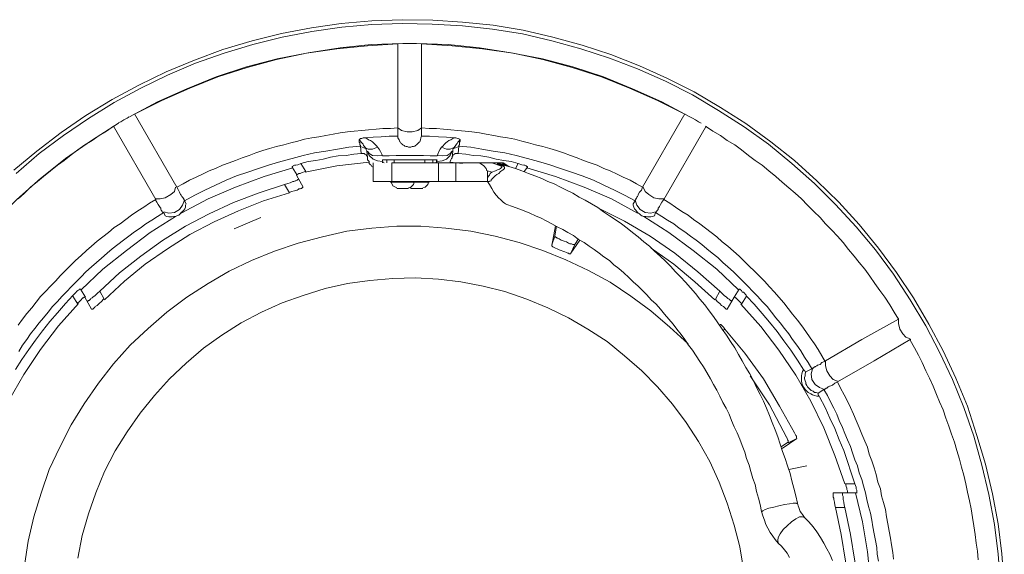
# Model space of a CAD drawing. Units: millimetres. Extents: x 83 to 495, y 5 to 292.
# Drawn here: x 332 to 385, y 130 to 158 of the extents above; entities that cross this region are included whole.
import ezdxf

# ---------------------------------------------------------------- set-up
doc = ezdxf.new("R2010")
doc.units = ezdxf.units.MM
doc.layers.add('PDF_Geomertry', color=7, linetype='Continuous')

msp = doc.modelspace()

# ---------------------------------------------------------------- linework, layer by layer
at = {"layer": 'PDF_Geomertry', "lineweight": 18}
for points in [[(385.208, 128.007), (385.075, 129.641), (384.875, 131.241), (384.575, 132.841), (384.208, 134.441), (383.741, 135.974), (383.241, 137.541), (382.608, 139.041), (381.941, 140.507), (381.175, 141.941), (380.341, 143.341), (379.441, 144.707), (378.475, 146.007), (377.441, 147.274), (376.341, 148.474), (375.175, 149.607), (373.975, 150.707), (372.708, 151.707), (371.375, 152.674), (370.008, 153.541), (368.608, 154.374), (367.141, 155.107), (365.675, 155.774), (364.141, 156.374), (362.608, 156.874), (361.041, 157.307), (359.441, 157.674), (357.841, 157.941), (356.208, 158.107), (354.608, 158.207), (352.975, 158.241), (351.341, 158.174), (349.708, 158.041), (348.108, 157.807), (346.508, 157.507), (344.941, 157.107), (343.375, 156.641), (341.842, 156.074), (340.341, 155.441), (338.875, 154.741), (337.441, 153.974), (336.041, 153.107), (334.708, 152.207), (333.408, 151.207), (332.175, 150.174)], [(385.008, 128.007), (384.875, 129.607), (384.675, 131.207), (384.375, 132.807), (384.008, 134.374), (383.575, 135.941), (383.041, 137.474), (382.441, 138.974), (381.741, 140.441), (381.008, 141.841), (380.175, 143.241), (379.275, 144.607), (378.308, 145.907), (377.275, 147.141), (376.175, 148.341), (375.041, 149.474), (373.841, 150.541), (372.575, 151.574), (371.275, 152.507), (369.908, 153.374), (368.508, 154.207), (367.075, 154.941), (365.575, 155.607), (364.075, 156.174), (362.541, 156.674), (360.975, 157.107), (359.408, 157.474), (357.808, 157.741), (356.208, 157.907), (354.575, 158.007), (352.975, 158.041), (351.341, 157.974), (349.742, 157.841), (348.141, 157.607), (346.541, 157.307), (344.975, 156.907), (343.441, 156.441), (341.908, 155.907), (340.408, 155.274), (338.975, 154.574), (337.541, 153.807), (336.175, 152.941), (334.841, 152.041), (333.541, 151.074), (332.308, 150.007)], [(368.975, 152.707), (368.908, 152.741), (368.841, 152.774), (368.675, 152.874), (368.508, 152.974), (368.441, 153.007), (368.375, 153.041), (366.875, 153.841), (365.308, 154.541), (363.741, 155.174), (362.108, 155.707), (360.475, 156.141), (358.808, 156.474), (357.108, 156.741), (355.441, 156.907), (353.741, 156.974), (353.008, 156.974), (351.308, 156.907), (349.641, 156.741), (347.941, 156.474), (346.275, 156.141), (344.641, 155.707), (343.008, 155.174), (341.442, 154.541), (339.875, 153.841), (338.375, 153.041)], [(352.741, 156.941), (351.108, 156.841), (349.475, 156.674), (347.841, 156.441), (346.241, 156.107), (344.675, 155.674), (343.108, 155.174), (341.608, 154.574), (340.108, 153.907), (338.641, 153.174)], [(350.975, 151.907), (351.075, 151.874), (351.175, 151.807), (351.275, 151.774), (351.375, 151.707), (351.442, 151.641), (351.508, 151.574), (351.608, 151.474), (351.641, 151.407), (351.741, 151.307), (351.808, 151.174), (351.875, 151.041), (351.908, 150.941), (352.275, 150.941), (352.641, 150.974), (354.108, 150.974), (354.475, 150.941), (354.841, 150.941), (354.875, 151.041), (354.941, 151.174), (355.008, 151.307), (355.075, 151.407), (355.142, 151.474), (355.241, 151.574), (355.308, 151.641), (355.375, 151.707), (355.475, 151.774), (355.575, 151.807), (355.675, 151.874), (355.775, 151.907), (355.341, 151.941), (354.908, 151.974), (354.441, 152.007), (354.008, 152.007), (354.008, 152.441), (354.008, 156.974)], [(354.008, 152.007), (353.975, 151.907), (353.942, 151.807), (353.908, 151.707), (353.875, 151.674), (353.808, 151.607), (353.775, 151.574), (353.741, 151.541), (353.675, 151.507), (353.641, 151.474), (353.575, 151.441), (353.508, 151.441), (353.441, 151.407), (353.308, 151.407), (353.241, 151.441), (353.175, 151.441), (353.108, 151.474), (353.075, 151.507), (353.008, 151.541), (352.975, 151.574), (352.908, 151.607), (352.875, 151.674), (352.841, 151.707), (352.808, 151.807), (352.741, 151.907), (352.741, 152.007), (352.741, 152.441), (352.741, 156.974)], [(368.108, 153.174), (366.641, 153.907), (365.142, 154.574), (363.641, 155.174), (362.075, 155.674), (360.508, 156.107), (358.908, 156.441), (357.275, 156.674), (355.641, 156.841), (354.008, 156.941)], [(338.341, 153.041), (338.308, 153.007), (338.241, 152.974), (338.075, 152.874), (337.908, 152.774), (337.808, 152.741), (337.775, 152.707), (336.341, 151.774), (334.941, 150.807), (333.608, 149.741), (332.341, 148.607), (331.141, 147.407), (330.008, 146.141), (328.942, 144.807), (327.975, 143.407), (327.041, 141.974), (327.008, 141.907), (326.941, 141.841), (326.842, 141.674), (326.775, 141.507), (326.741, 141.407), (326.675, 141.374)], [(332.441, 140.474), (332.641, 140.807), (332.875, 141.107), (333.075, 141.407), (333.308, 141.707), (333.541, 142.007), (333.775, 142.274), (334.008, 142.574), (334.241, 142.874), (334.508, 143.141), (334.741, 143.407), (335.008, 143.674), (335.241, 143.941), (335.508, 144.207), (335.775, 144.474), (336.041, 144.741), (336.341, 145.007), (336.608, 145.241), (336.875, 145.474), (337.175, 145.741), (337.441, 145.974), (337.741, 146.207), (338.041, 146.441), (338.341, 146.641), (338.641, 146.874), (338.942, 147.074), (339.241, 147.307), (339.575, 147.507), (339.875, 147.707), (340.208, 147.907), (340.275, 147.741), (340.375, 147.707), (340.475, 147.674), (340.641, 147.674), (340.741, 147.707), (340.841, 147.707), (340.908, 147.741), (341.008, 147.774), (341.075, 147.841), (341.141, 147.907), (341.208, 147.974), (341.275, 148.041), (341.341, 148.107), (341.375, 148.207), (341.375, 148.307), (341.408, 148.374), (341.308, 148.541), (341.308, 148.574), (341.275, 148.607), (341.275, 148.641), (341.241, 148.674), (341.241, 148.707), (341.208, 148.741), (341.175, 148.774), (341.141, 148.841), (341.108, 148.874), (341.041, 149.007), (340.975, 149.141), (340.908, 149.274), (338.641, 153.207)], [(368.108, 153.207), (365.841, 149.274), (365.775, 149.107), (365.675, 149.007), (365.608, 148.874), (365.608, 148.841), (365.575, 148.774), (365.541, 148.741), (365.508, 148.707), (365.508, 148.674), (365.475, 148.641), (365.475, 148.607), (365.441, 148.574), (365.441, 148.541), (365.341, 148.374), (365.341, 148.307), (365.375, 148.207), (365.408, 148.107), (365.475, 148.041), (365.541, 147.974), (365.575, 147.907), (365.675, 147.841), (365.741, 147.774), (365.808, 147.741), (365.908, 147.707), (366.008, 147.707), (366.108, 147.674), (366.275, 147.674), (366.375, 147.707), (366.475, 147.741), (366.541, 147.907), (366.575, 147.907), (366.575, 147.941), (366.608, 147.974), (366.608, 148.007), (366.641, 148.041), (366.675, 148.074), (366.675, 148.141), (366.708, 148.174), (366.741, 148.241), (366.808, 148.341), (366.875, 148.474), (366.975, 148.607), (369.241, 152.541)], [(332.408, 141.874), (332.641, 142.207), (332.875, 142.507), (333.141, 142.807), (333.375, 143.107), (333.608, 143.407), (333.875, 143.674), (334.141, 143.974), (334.408, 144.241), (334.675, 144.541), (334.941, 144.807), (335.208, 145.074), (335.475, 145.341), (335.775, 145.607), (336.075, 145.874), (336.341, 146.107), (336.641, 146.374), (336.941, 146.607), (337.241, 146.841), (337.541, 147.107), (337.875, 147.307), (338.175, 147.541), (338.475, 147.774), (338.808, 148.007), (339.141, 148.207), (339.441, 148.407), (339.775, 148.607), (337.508, 152.541), (337.141, 152.274), (336.741, 152.041), (336.375, 151.774), (335.975, 151.541), (335.608, 151.274), (335.241, 151.007), (334.875, 150.707), (334.508, 150.441), (334.141, 150.141), (333.775, 149.841), (333.441, 149.574), (333.075, 149.274), (332.741, 148.941), (332.408, 148.641)], [(340.908, 149.274), (341.241, 149.441), (341.575, 149.641), (341.941, 149.807), (342.275, 149.974), (342.641, 150.141), (342.975, 150.274), (343.341, 150.441), (343.708, 150.574), (344.041, 150.707), (344.408, 150.841), (344.775, 150.974), (345.141, 151.107), (345.508, 151.241), (345.875, 151.341), (346.241, 151.441), (346.641, 151.541), (347.008, 151.641), (347.375, 151.741), (347.741, 151.841), (348.141, 151.907), (348.508, 151.974), (348.875, 152.041), (349.275, 152.107), (349.641, 152.174), (350.041, 152.241), (350.408, 152.274), (350.808, 152.307), (351.175, 152.341), (351.575, 152.374), (351.941, 152.407), (352.341, 152.407), (352.741, 152.441), (352.941, 152.307), (353.241, 152.241), (353.508, 152.241), (353.808, 152.307), (354.008, 152.441), (354.408, 152.407), (354.808, 152.407), (355.175, 152.374), (355.575, 152.341), (355.941, 152.307), (356.341, 152.274), (356.708, 152.241), (357.108, 152.174), (357.475, 152.107), (357.875, 152.041), (358.241, 151.974), (358.608, 151.907), (359.008, 151.841), (359.375, 151.741), (359.742, 151.641), (360.108, 151.541), (360.508, 151.441), (360.875, 151.341), (361.241, 151.241), (361.608, 151.107), (361.975, 150.974), (362.341, 150.841), (362.675, 150.707), (363.041, 150.574), (363.408, 150.441), (363.775, 150.274), (364.108, 150.141), (364.475, 149.974), (364.808, 149.807), (365.175, 149.641), (365.508, 149.441), (365.841, 149.274)], [(369.208, 152.541), (369.608, 152.274), (370.008, 152.041), (370.375, 151.774), (370.775, 151.541), (371.141, 151.274), (371.508, 150.974), (371.875, 150.707), (372.242, 150.441), (372.608, 150.141), (372.975, 149.841), (373.308, 149.541), (373.675, 149.241), (374.008, 148.941), (374.342, 148.641), (374.675, 148.307), (375.008, 147.974), (375.341, 147.641), (375.641, 147.307), (375.975, 146.974), (376.275, 146.641), (376.575, 146.307), (376.875, 145.941), (377.175, 145.574), (377.441, 145.241), (377.741, 144.874), (378.008, 144.507), (378.275, 144.107), (378.541, 143.741), (378.808, 143.374), (379.075, 142.974), (379.308, 142.574), (379.541, 142.207)], [(350.741, 151.474), (350.741, 151.507), (350.708, 151.541), (350.708, 151.641), (350.675, 151.674), (350.675, 151.807), (350.708, 151.841), (350.741, 151.874), (350.808, 151.874), (350.875, 151.907), (350.975, 151.907), (351.408, 151.941), (351.842, 151.974), (352.275, 152.007), (352.741, 152.007)], [(355.775, 151.907), (355.841, 151.907), (355.941, 151.874), (355.975, 151.874), (356.041, 151.841), (356.075, 151.807), (356.075, 151.741), (356.041, 151.674), (356.041, 151.541), (356.008, 151.507), (356.008, 151.474)], [(341.308, 148.541), (341.875, 148.841), (342.408, 149.107), (342.975, 149.374), (343.541, 149.641), (344.108, 149.874), (344.708, 150.074), (345.275, 150.274), (345.875, 150.474), (346.475, 150.641), (347.075, 150.807), (347.675, 150.974), (348.275, 151.107), (348.875, 151.207), (349.508, 151.307), (350.108, 151.407), (350.741, 151.474), (350.775, 151.074)], [(351.108, 150.841), (351.075, 151.207), (351.041, 151.274), (351.041, 151.341), (351.008, 151.374), (350.941, 151.474), (350.908, 151.507), (350.875, 151.574), (350.841, 151.607), (350.775, 151.674), (350.741, 151.741), (350.708, 151.774), (350.675, 151.774), (350.675, 151.807)], [(351.008, 151.341), (350.741, 151.441)], [(351.008, 151.374), (351.141, 151.307), (351.375, 151.307), (351.641, 151.407)], [(355.075, 151.407), (355.341, 151.307), (355.541, 151.307), (355.708, 151.374)], [(356.075, 151.807), (356.075, 151.774), (356.041, 151.774), (356.008, 151.741), (355.941, 151.674), (355.908, 151.607), (355.875, 151.574), (355.808, 151.474), (355.741, 151.374), (355.708, 151.341), (355.675, 151.274), (355.675, 151.207), (355.641, 150.841), (355.641, 150.907), (355.675, 150.941), (355.708, 151.007), (355.775, 151.041), (355.808, 151.074), (355.975, 151.074), (356.375, 151.041), (356.775, 150.974), (357.175, 150.941), (357.608, 150.874), (358.008, 150.774), (358.408, 150.707), (358.808, 150.641), (359.175, 150.541), (359.375, 150.474), (359.475, 150.441), (359.541, 150.441), (359.608, 150.407), (359.641, 150.374), (359.675, 150.374), (359.675, 150.341), (359.508, 150.107)], [(356.008, 151.441), (355.741, 151.341)], [(365.441, 148.541), (364.875, 148.841), (364.342, 149.107), (363.775, 149.374), (363.208, 149.641), (362.608, 149.874), (362.041, 150.074), (361.442, 150.274), (360.875, 150.474), (360.275, 150.641), (359.675, 150.807), (359.075, 150.974), (358.475, 151.107), (357.841, 151.207), (357.242, 151.307), (356.641, 151.407), (356.008, 151.474), (355.975, 151.074)], [(351.408, 150.341), (351.341, 150.374), (351.308, 150.441), (351.275, 150.474), (351.208, 150.541), (351.208, 150.641), (351.108, 150.741), (351.108, 150.841), (351.108, 150.907), (351.075, 150.941), (351.041, 151.007), (350.975, 151.041), (350.941, 151.074), (350.775, 151.074), (350.375, 151.041), (349.975, 150.974), (349.541, 150.941), (349.141, 150.874), (348.741, 150.774), (348.341, 150.707), (347.941, 150.641), (347.541, 150.541), (347.375, 150.474), (347.275, 150.441), (347.208, 150.441), (347.141, 150.407), (347.108, 150.374), (347.075, 150.374), (347.075, 150.341), (347.341, 149.907)], [(351.908, 150.974), (351.641, 150.941), (351.375, 150.974), (351.208, 151.074), (351.108, 151.207), (351.208, 150.974), (351.408, 150.774), (351.641, 150.674), (351.908, 150.641)], [(354.841, 150.641), (355.108, 150.674), (355.341, 150.774), (355.541, 150.974), (355.641, 151.207), (355.541, 151.074), (355.375, 150.974), (355.108, 150.941), (354.841, 150.974)], [(355.641, 150.841), (355.608, 150.807), (355.575, 150.741), (355.541, 150.641), (355.541, 150.574)], [(347.108, 150.307), (345.575, 149.841), (344.041, 149.274), (342.575, 148.641), (341.141, 147.874)], [(347.541, 150.541), (347.808, 150.107)], [(351.208, 150.607), (349.475, 150.407), (347.775, 150.074)], [(351.408, 150.574), (351.408, 149.574), (352.408, 149.574), (354.908, 149.574), (355.841, 149.574)], [(354.808, 150.574), (354.841, 150.607), (354.808, 150.607), (354.808, 150.674), (354.841, 150.741), (351.908, 150.741), (351.908, 150.674), (351.941, 150.641), (351.941, 150.607), (352.008, 150.574)], [(351.941, 150.607), (351.908, 150.607), (351.908, 150.574)], [(352.141, 150.741), (352.141, 150.574)], [(354.908, 150.574), (352.408, 150.574), (352.408, 149.574)], [(354.608, 150.574), (354.608, 150.741)], [(354.808, 150.607), (354.742, 150.574)], [(355.841, 150.574), (354.908, 150.574), (354.908, 149.574)], [(356.208, 150.541), (355.541, 150.607)], [(357.775, 150.574), (358.308, 150.574), (358.575, 150.407), (358.308, 150.507), (358.175, 150.541), (358.075, 150.541), (358.075, 150.507), (358.108, 150.507), (358.175, 150.474), (358.241, 150.407), (357.775, 150.574), (357.141, 150.574), (355.841, 150.574), (355.841, 149.574), (357.541, 149.574), (357.541, 149.607)], [(357.508, 150.141), (357.475, 150.274), (357.341, 150.407), (357.108, 150.574)], [(376.008, 129.274), (375.875, 129.607), (375.708, 129.907), (375.541, 130.207), (375.375, 130.507), (375.175, 130.807), (374.975, 131.074), (374.741, 131.341), (374.508, 131.574), (374.475, 131.641), (374.408, 131.741), (374.342, 131.807), (374.275, 131.907), (374.241, 132.007), (374.208, 132.107), (374.175, 132.207), (374.141, 132.341), (374.041, 132.741), (373.942, 133.141), (373.841, 133.541), (373.741, 133.941), (373.608, 134.341), (373.475, 134.741), (373.341, 135.107), (373.208, 135.507), (373.075, 135.907), (372.941, 136.274), (372.775, 136.674), (372.642, 137.041), (372.475, 137.441), (372.308, 137.807), (372.141, 138.174), (371.941, 138.541), (371.775, 138.907), (371.575, 139.274), (371.375, 139.607), (371.175, 139.974), (370.975, 140.307), (370.775, 140.674), (370.541, 141.007), (370.341, 141.341), (370.108, 141.674), (369.875, 142.007), (369.641, 142.341), (369.408, 142.641), (369.175, 142.974), (368.908, 143.274), (368.675, 143.574), (368.408, 143.874), (368.141, 144.174), (367.875, 144.474), (367.608, 144.741), (367.341, 145.041), (367.075, 145.307), (366.775, 145.574), (366.475, 145.841), (366.208, 146.107), (365.908, 146.341), (365.608, 146.607), (365.308, 146.841), (365.008, 147.074), (364.708, 147.307), (364.375, 147.541), (364.075, 147.741), (363.741, 147.941), (363.441, 148.174), (363.108, 148.374), (362.775, 148.574), (362.441, 148.741), (362.108, 148.941), (361.775, 149.107), (361.442, 149.274), (361.108, 149.441), (360.775, 149.574), (360.441, 149.741), (360.075, 149.874), (359.742, 150.007), (359.375, 150.141), (359.041, 150.274), (358.675, 150.374), (358.308, 150.474), (358.241, 150.507), (358.175, 150.541), (358.108, 150.541), (358.141, 150.507), (358.175, 150.507), (358.208, 150.474), (358.341, 150.407), (358.375, 150.407), (358.408, 150.374), (358.441, 150.341), (358.441, 150.274), (358.408, 150.241), (358.375, 150.207), (358.341, 150.174), (358.241, 150.107), (358.141, 150.007), (358.041, 149.941), (357.941, 149.874), (357.875, 149.807), (357.808, 149.741), (357.775, 149.707), (357.741, 149.674), (357.741, 149.607), (357.541, 149.574), (357.642, 149.407), (357.775, 149.207), (357.875, 149.007), (358.008, 148.841), (358.141, 148.674), (358.241, 148.607), (358.308, 148.541), (358.375, 148.474), (358.441, 148.407), (358.508, 148.374), (358.575, 148.341), (358.875, 148.241), (359.208, 148.107), (359.508, 148.007), (359.808, 147.874), (360.108, 147.741), (360.408, 147.607), (360.675, 147.474), (360.975, 147.307), (361.275, 147.141), (361.575, 147.007), (361.842, 146.841), (362.141, 146.674), (362.408, 146.474), (362.708, 146.307), (362.975, 146.107), (363.241, 145.941), (363.508, 145.741), (363.775, 145.541), (364.075, 145.341), (364.308, 145.107), (364.575, 144.907), (364.841, 144.674), (365.108, 144.441), (365.341, 144.207), (365.608, 143.974), (365.841, 143.741), (366.075, 143.507), (366.308, 143.241), (366.575, 143.007), (366.808, 142.741), (367.008, 142.474), (367.242, 142.207), (367.475, 141.941), (367.675, 141.674), (367.908, 141.374), (368.108, 141.107), (368.308, 140.807), (368.508, 140.541), (368.708, 140.241), (368.908, 139.941), (369.108, 139.641), (369.275, 139.341), (369.475, 139.007), (369.641, 138.707), (369.808, 138.407), (369.975, 138.074), (370.142, 137.741), (370.308, 137.441), (370.475, 137.107), (370.608, 136.774), (370.741, 136.441), (370.908, 136.107), (371.041, 135.774), (371.175, 135.441), (371.308, 135.074), (371.408, 134.741), (371.541, 134.374), (371.641, 134.041), (371.741, 133.674), (371.875, 133.341), (371.941, 132.974), (372.041, 132.607), (372.141, 132.274), (372.208, 131.907), (372.275, 131.674), (372.375, 131.441), (372.441, 131.207), (372.541, 131.007), (372.675, 130.774), (372.808, 130.574), (372.941, 130.407), (373.108, 130.207), (373.275, 130.041), (373.441, 129.841), (373.575, 129.674), (373.708, 129.441)], [(358.241, 150.407), (358.275, 150.407), (358.308, 150.374), (358.308, 150.341), (358.275, 150.307), (358.241, 150.274), (358.175, 150.241), (358.075, 150.207), (357.975, 150.141), (357.775, 150.074)], [(358.241, 150.441), (358.341, 150.441)], [(358.675, 150.374), (358.375, 150.574), (358.308, 150.574)], [(359.041, 150.274), (359.175, 150.541)], [(365.575, 147.874), (364.175, 148.641), (362.708, 149.274), (361.175, 149.841), (359.641, 150.307)], [(347.775, 150.107), (347.575, 150.041), (347.508, 150.007), (347.441, 150.007), (347.375, 149.974), (347.341, 149.941), (347.308, 149.941), (347.308, 149.907), (347.675, 149.274), (347.641, 149.274), (347.641, 149.241), (347.608, 149.241), (347.575, 149.207), (347.541, 149.207), (347.508, 149.174), (347.441, 149.174), (347.408, 149.141), (347.341, 149.107), (347.208, 149.074), (347.041, 149.041), (346.908, 148.974)], [(357.541, 149.574), (357.541, 149.741)], [(337.041, 143.241), (338.108, 144.241), (339.208, 145.141), (340.408, 145.974), (341.608, 146.741), (342.908, 147.407), (344.208, 148.007), (345.541, 148.541), (346.941, 148.974), (346.675, 149.407), (345.308, 148.974), (343.942, 148.441), (342.641, 147.841), (341.375, 147.174), (340.141, 146.407), (338.975, 145.574), (337.841, 144.674), (336.775, 143.707), (337.008, 143.274)], [(339.742, 148.641), (340.008, 148.641), (340.275, 148.707), (340.575, 148.874), (340.775, 149.041), (340.841, 149.274)], [(346.675, 149.407), (346.842, 149.474), (346.975, 149.507), (347.108, 149.574), (347.175, 149.574), (347.242, 149.607), (347.275, 149.607), (347.341, 149.641), (347.375, 149.674), (347.408, 149.674), (347.408, 149.707), (347.441, 149.707)], [(352.341, 149.574), (352.341, 149.541), (353.641, 149.541), (353.641, 149.574)], [(352.375, 149.541), (352.475, 149.341), (352.675, 149.241)], [(352.675, 149.207), (353.308, 149.207)], [(353.308, 149.241), (353.441, 149.274), (353.575, 149.407), (353.608, 149.541)], [(353.375, 149.241), (353.441, 149.241)], [(354.075, 149.207), (353.441, 149.207)], [(353.641, 149.541), (354.408, 149.541), (354.408, 149.574)], [(354.075, 149.241), (354.208, 149.274), (354.342, 149.407), (354.375, 149.541)], [(357.741, 149.607), (357.642, 149.574), (357.541, 149.574)], [(365.875, 149.274), (365.975, 149.041), (366.175, 148.874), (366.442, 148.707), (366.708, 148.641), (366.975, 148.641)], [(339.742, 148.607), (339.841, 148.474), (339.908, 148.341), (339.975, 148.241), (340.008, 148.174), (340.041, 148.141), (340.041, 148.074), (340.075, 148.041), (340.108, 148.007), (340.108, 147.974), (340.141, 147.941), (340.141, 147.907), (340.175, 147.907)], [(340.208, 147.941), (340.475, 147.874), (340.775, 147.907), (341.041, 148.074), (341.208, 148.307), (341.308, 148.574)], [(371.141, 143.041), (371.008, 143.174), (370.941, 143.241), (370.875, 143.307), (370.841, 143.341), (370.808, 143.341), (370.775, 143.374), (370.741, 143.374), (370.375, 142.741), (370.308, 142.741), (370.275, 142.774), (370.241, 142.807), (370.208, 142.841), (370.175, 142.874), (370.108, 142.907), (370.075, 142.941), (369.975, 143.041), (369.841, 143.141), (369.742, 143.274), (369.975, 143.707), (368.808, 144.741), (367.575, 145.741), (366.241, 146.641), (364.875, 147.441), (363.475, 148.141)], [(365.441, 148.574), (365.541, 148.307), (365.708, 148.074), (365.975, 147.907), (366.275, 147.874), (366.541, 147.941)], [(366.975, 148.607), (367.308, 148.407), (367.608, 148.207), (367.941, 147.974), (368.275, 147.774), (368.575, 147.541), (368.908, 147.307), (369.208, 147.074), (369.508, 146.841), (369.808, 146.607), (370.108, 146.341), (370.408, 146.107), (370.708, 145.841), (371.008, 145.574), (371.275, 145.307), (371.541, 145.041), (371.842, 144.774), (372.108, 144.507), (372.375, 144.241), (372.642, 143.941), (372.908, 143.641), (373.141, 143.374), (373.408, 143.074), (373.641, 142.774), (373.875, 142.474), (374.141, 142.141), (374.375, 141.841), (374.575, 141.541), (374.808, 141.207), (375.041, 140.874), (375.241, 140.574), (375.441, 140.241), (375.641, 139.907)], [(340.841, 147.707), (339.475, 146.841), (338.208, 145.874), (336.941, 144.874), (335.775, 143.774)], [(345.408, 147.641), (343.975, 147.041)], [(370.975, 143.774), (369.808, 144.874), (368.541, 145.874), (367.242, 146.841), (365.908, 147.707)], [(366.541, 147.907), (366.875, 147.707), (367.175, 147.507), (367.508, 147.307), (367.808, 147.074), (368.108, 146.874), (368.408, 146.641), (368.708, 146.441), (369.008, 146.207), (369.275, 145.974), (369.575, 145.741), (369.875, 145.507), (370.142, 145.241), (370.408, 145.007), (370.708, 144.741), (370.975, 144.474), (371.241, 144.207), (371.475, 143.974), (371.741, 143.674), (372.008, 143.407), (372.242, 143.141), (372.508, 142.874), (372.741, 142.574), (372.975, 142.274), (373.208, 142.007), (373.441, 141.707), (373.675, 141.407), (373.875, 141.107), (374.108, 140.807), (374.308, 140.507), (374.508, 140.174), (374.708, 139.874), (374.908, 139.541)], [(368.275, 140.874), (367.308, 141.774), (366.275, 142.641), (365.208, 143.441), (364.108, 144.174), (362.941, 144.807), (361.741, 145.374), (360.508, 145.874), (359.241, 146.307), (357.941, 146.641), (356.641, 146.907), (355.308, 147.074), (353.975, 147.174), (352.675, 147.174), (351.341, 147.074), (350.008, 146.907), (348.708, 146.607), (347.408, 146.274), (346.141, 145.841), (344.908, 145.341), (343.708, 144.774), (342.575, 144.107), (341.442, 143.374), (340.375, 142.574), (339.375, 141.707), (338.408, 140.807), (337.508, 139.807), (336.708, 138.774), (335.941, 137.674), (335.241, 136.541), (334.641, 135.341), (334.075, 134.141), (333.641, 132.874), (333.241, 131.607), (332.941, 130.307), (332.741, 129.007)], [(361.175, 147.207), (360.975, 146.141), (360.975, 146.107), (361.008, 146.107), (361.041, 146.074), (361.108, 146.041), (361.175, 146.007), (361.275, 145.974), (361.375, 145.907), (361.475, 145.874), (361.575, 145.841), (361.675, 145.807), (361.775, 145.774), (361.842, 145.741), (361.875, 145.741), (361.908, 145.707), (362.008, 145.707)], [(361.141, 146.641), (361.241, 147.174)], [(362.475, 146.441), (362.008, 145.741), (362.208, 146.207), (362.108, 146.207), (362.041, 146.241), (361.941, 146.241), (361.875, 146.274), (361.775, 146.341), (361.641, 146.374), (361.541, 146.407), (361.475, 146.441), (361.375, 146.507), (361.308, 146.541), (361.275, 146.541), (361.241, 146.574), (361.208, 146.574), (361.175, 146.607), (361.141, 146.607), (361.141, 146.641), (360.975, 146.174)], [(362.408, 146.507), (362.208, 146.207)], [(369.708, 143.241), (368.641, 144.207), (367.508, 145.141), (366.308, 146.007)], [(371.241, 128.807), (371.041, 130.007), (370.741, 131.174), (370.375, 132.341), (369.941, 133.474), (369.441, 134.574), (368.841, 135.641), (368.175, 136.674), (367.441, 137.641), (366.641, 138.574), (365.808, 139.441), (364.875, 140.241), (363.942, 141.007), (362.908, 141.674), (361.875, 142.274), (360.775, 142.807), (359.641, 143.274), (358.475, 143.674), (357.308, 143.974), (356.108, 144.207), (354.908, 144.341), (353.675, 144.407), (352.475, 144.374), (351.241, 144.274), (350.041, 144.107), (348.841, 143.841), (347.675, 143.474), (346.541, 143.074), (345.441, 142.574), (344.342, 142.007), (343.308, 141.341), (342.341, 140.641), (341.408, 139.841), (340.508, 139.007), (339.708, 138.107), (338.942, 137.174), (338.241, 136.174), (337.608, 135.141), (337.041, 134.041), (336.575, 132.907), (336.175, 131.774), (335.841, 130.607), (335.608, 129.407)], [(336.008, 143.374), (335.741, 143.807), (335.675, 143.807), (335.675, 143.774), (335.608, 143.741), (335.541, 143.674), (335.508, 143.641), (335.341, 143.474), (334.941, 143.041), (334.508, 142.541), (334.108, 142.074), (333.708, 141.574), (333.341, 141.074), (332.975, 140.574), (332.608, 140.041), (332.275, 139.507)], [(335.608, 143.007), (335.341, 143.441)], [(336.108, 143.174), (336.141, 143.174), (336.175, 143.207), (336.208, 143.207), (336.241, 143.241), (336.275, 143.274), (336.308, 143.307), (336.375, 143.341), (336.408, 143.374), (336.541, 143.474), (336.641, 143.574), (336.775, 143.707)], [(369.975, 143.707), (370.108, 143.574), (370.208, 143.474), (370.341, 143.374), (370.375, 143.341), (370.408, 143.307), (370.475, 143.274), (370.508, 143.241), (370.541, 143.207), (370.575, 143.207), (370.608, 143.174), (370.641, 143.174)], [(370.741, 143.374), (371.008, 143.807), (371.041, 143.807), (371.075, 143.774), (371.141, 143.741), (371.175, 143.641), (371.241, 143.641), (371.408, 143.474)], [(375.575, 139.941), (375.441, 139.874), (375.341, 139.774), (375.208, 139.741), (375.175, 139.707), (375.108, 139.674), (375.075, 139.641), (375.041, 139.641), (375.008, 139.607), (374.975, 139.574), (374.941, 139.574), (374.908, 139.541), (374.575, 139.374), (374.541, 139.374), (374.541, 139.407), (374.508, 139.474), (374.475, 139.474), (374.141, 140.007), (373.775, 140.541), (373.408, 141.041), (373.042, 141.541), (372.642, 142.041), (372.242, 142.507), (371.808, 143.007), (371.408, 143.441), (371.141, 143.007)], [(335.641, 143.041), (334.575, 141.841), (333.608, 140.574), (332.708, 139.241), (331.908, 137.841), (331.208, 136.407), (330.608, 134.941), (330.075, 133.407)], [(336.975, 143.274), (336.875, 143.141), (336.741, 143.041), (336.641, 142.941), (336.608, 142.907), (336.541, 142.874), (336.508, 142.841), (336.475, 142.807), (336.442, 142.774), (336.408, 142.741), (336.341, 142.741), (335.975, 143.374), (335.941, 143.374), (335.908, 143.341), (335.875, 143.341), (335.841, 143.307), (335.775, 143.241), (335.708, 143.174), (335.575, 143.041)], [(376.675, 133.374), (376.141, 134.907), (375.541, 136.374), (374.841, 137.807), (374.041, 139.207), (373.141, 140.541), (372.175, 141.807), (371.108, 143.007)], [(370.008, 141.907), (370.041, 141.907), (370.075, 141.874), (370.108, 141.841), (370.142, 141.807), (370.175, 141.774), (370.241, 141.674)], [(379.541, 142.241), (379.541, 141.974), (379.608, 141.674), (379.775, 141.407), (379.941, 141.241), (380.175, 141.141), (379.941, 141.241), (379.775, 141.407), (379.608, 141.674), (379.541, 141.974), (379.541, 142.241), (379.541, 142.207), (377.575, 141.107), (375.641, 139.974), (375.641, 139.707), (375.708, 139.441), (375.875, 139.174), (376.041, 138.974), (376.275, 138.874)], [(373.641, 135.574), (374.108, 135.807), (374.075, 135.841), (374.075, 135.841), (374.075, 135.941), (374.041, 135.974), (373.975, 136.107), (373.175, 137.541), (372.308, 139.007), (371.308, 140.374), (370.241, 141.674), (370.175, 141.607)], [(379.275, 129.341), (379.241, 129.707), (379.175, 130.107), (379.108, 130.474), (379.041, 130.841), (378.975, 131.241), (378.908, 131.607), (378.841, 132.007), (378.741, 132.374), (378.641, 132.741), (378.575, 133.107), (378.441, 133.474), (378.341, 133.874), (378.241, 134.241), (378.108, 134.607), (377.975, 134.974), (377.875, 135.341), (377.741, 135.674), (377.575, 136.041), (377.441, 136.407), (377.275, 136.774), (377.141, 137.107), (376.975, 137.474), (376.808, 137.807), (376.641, 138.141), (376.441, 138.507), (376.275, 138.841), (378.241, 139.974), (380.175, 141.107), (380.208, 141.107)], [(380.175, 141.074), (380.408, 140.674), (380.608, 140.274), (380.808, 139.874), (381.008, 139.441), (381.208, 139.041), (381.408, 138.607), (381.575, 138.174), (381.741, 137.774), (381.941, 137.341), (382.075, 136.907), (382.241, 136.474), (382.375, 136.041), (382.541, 135.607), (382.675, 135.174), (382.808, 134.707), (382.908, 134.274), (383.041, 133.841), (383.141, 133.374), (383.241, 132.941), (383.341, 132.474), (383.441, 132.041), (383.508, 131.574), (383.575, 131.141), (383.641, 130.674), (383.708, 130.207), (383.775, 129.774), (383.808, 129.307)], [(373.541, 135.874), (372.642, 137.607), (371.608, 139.174)], [(374.475, 139.507), (374.408, 139.407), (374.375, 139.274), (374.342, 139.174), (374.342, 138.907), (374.375, 138.774), (374.408, 138.674), (374.475, 138.541), (374.541, 138.441), (374.641, 138.341), (374.708, 138.274), (374.841, 138.207), (374.941, 138.141), (375.041, 138.107), (375.175, 138.074), (375.308, 138.074), (375.275, 138.074), (375.241, 138.174), (375.241, 138.241), (375.541, 138.441)], [(374.575, 139.374), (374.541, 139.274), (374.541, 139.174), (374.508, 139.074), (374.508, 139.007), (374.541, 138.907), (374.575, 138.807), (374.575, 138.741), (374.641, 138.641), (374.675, 138.574), (374.741, 138.507), (374.808, 138.441), (374.875, 138.374), (374.975, 138.341), (375.041, 138.274), (375.141, 138.274), (375.241, 138.241)], [(374.941, 139.541), (374.875, 139.274), (374.908, 138.974), (375.075, 138.707), (375.308, 138.541), (375.575, 138.441)], [(376.275, 138.841), (376.141, 138.774), (376.008, 138.674), (375.875, 138.607), (375.841, 138.607), (375.775, 138.574), (375.741, 138.541), (375.708, 138.507), (375.675, 138.507), (375.641, 138.474), (375.608, 138.474), (375.575, 138.441), (375.541, 138.441), (375.741, 138.107), (375.908, 137.774), (376.075, 137.441), (376.241, 137.107), (376.375, 136.774), (376.541, 136.407), (376.675, 136.074), (376.808, 135.741), (376.975, 135.374), (377.075, 135.041), (377.208, 134.674), (377.341, 134.341), (377.441, 133.974), (377.575, 133.607), (377.675, 133.274), (377.775, 132.907), (377.841, 132.541), (377.941, 132.174), (378.041, 131.807), (378.108, 131.441), (378.175, 131.074), (378.241, 130.707), (378.308, 130.341), (378.375, 129.974), (378.408, 129.607), (378.475, 129.241)], [(377.308, 132.874), (377.308, 133.041), (377.275, 133.107), (377.275, 133.207), (377.208, 133.374), (377.008, 133.974), (376.808, 134.574), (376.608, 135.174), (376.375, 135.741), (376.141, 136.341), (375.875, 136.907), (375.608, 137.474), (375.308, 138.041)], [(373.275, 135.374), (373.641, 135.607), (373.641, 135.707), (373.608, 135.741), (373.575, 135.807), (373.541, 135.907)], [(373.308, 135.274), (374.108, 135.807)], [(374.641, 134.341), (373.675, 134.141)], [(376.175, 132.107), (376.141, 132.241), (376.108, 132.407), (376.075, 132.541), (376.075, 132.607), (376.041, 132.674), (376.041, 132.907), (376.808, 132.907), (376.808, 133.007), (376.775, 133.074), (376.775, 133.141), (376.741, 133.241), (376.708, 133.407)], [(376.708, 133.374), (377.208, 133.374)], [(376.575, 132.907), (376.541, 132.907), (376.541, 132.774), (376.575, 132.707), (376.575, 132.541), (376.608, 132.407), (376.641, 132.241), (376.675, 132.107)], [(377.308, 132.907), (376.775, 132.907)], [(378.108, 126.541), (378.041, 128.174), (377.875, 129.741), (377.608, 131.341), (377.241, 132.907)], [(374.108, 132.307), (374.075, 132.341), (373.908, 132.341), (373.708, 132.307), (373.441, 132.274), (373.141, 132.207), (372.875, 132.141), (372.608, 132.074), (372.408, 132.007), (372.275, 131.941), (372.242, 131.907)], [(374.508, 131.574), (374.408, 131.607), (374.241, 131.607), (374.041, 131.507), (373.808, 131.341), (373.575, 131.141), (373.375, 130.941), (373.208, 130.707), (373.108, 130.507), (373.075, 130.341), (373.108, 130.241)]]:
    msp.add_lwpolyline(points, dxfattribs=at)
for points in [[(352.541, 150.741), (352.541, 150.574)], [(354.175, 150.574), (354.175, 150.741)], [(357.775, 150.074), (357.541, 150.141), (357.541, 149.741), (357.575, 149.841), (357.642, 149.907), (357.675, 150.007)], [(370.008, 141.907), (369.975, 141.874)], [(376.175, 120.641), (376.675, 120.641), (376.975, 122.074), (377.208, 123.507), (377.341, 124.941), (377.375, 126.374), (377.341, 127.807), (377.208, 129.241), (376.975, 130.674), (376.675, 132.107), (376.175, 132.107), (376.475, 130.674), (376.708, 129.241), (376.841, 127.807), (376.875, 126.374), (376.841, 124.941), (376.708, 123.507), (376.475, 122.074)]]:
    msp.add_lwpolyline(points, close=True, dxfattribs=at)

doc.saveas('drawing.dxf')
